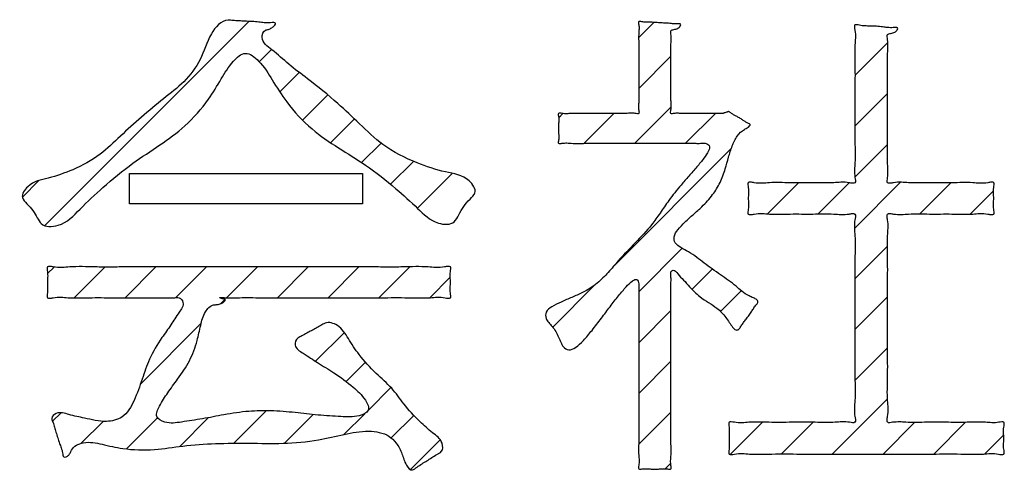
# Model space of a CAD drawing. Units: inches. Extents: x -11 to 429, y -10 to 604.
# Drawn here: x 380 to 391, y 27 to 33 of the extents above; entities that cross this region are included whole.
import ezdxf

# ---------------------------------------------------------------- set-up
doc = ezdxf.new("R2010")
doc.units = ezdxf.units.IN
doc.layers.add('1', color=7, linetype='Continuous')
doc.layers.add('_U_30EC_U_30A4_U_30E4_U_30FC_1', color=7, linetype='Continuous')
pattern_1 = [(45, (0, 0), (-0.28284271, 0), [])]

# ---------------------------------------------------------------- blocks, each defined once
blk = doc.blocks.new('開示A4', base_point=(-0.5, 0))
at = {"layer": '1', "linetype": 'Continuous'}
h = blk.add_hatch(dxfattribs=at)
h.set_pattern_fill('CUSTOM9', color=2, scale=0.1, angle=45, pattern_type=2)
h.set_pattern_definition(pattern_1)
edge = h.paths.add_edge_path()
edge.add_spline(control_points=[(191.4525, 16.2086), (191.4464, 16.205), (191.4354, 16.1987), (191.4069, 16.1949), (191.3851, 16.1338), (191.4682, 16.0784), (191.5459, 16.003), (191.6758, 15.9086), (191.8084, 15.8003), (191.9436, 15.6728), (192.0766, 15.5429), (192.2446, 15.459), (192.4107, 15.4039), (192.5372, 15.3887), (192.601, 15.2957), (192.5523, 15.2528), (192.5202, 15.2152), (192.4947, 15.1713), (192.4664, 15.1105), (192.3525, 15.1156), (192.2606, 15.2101), (192.1322, 15.3254), (191.9866, 15.4413), (191.8227, 15.5395), (191.6652, 15.6455), (191.5437, 15.7768), (191.4563, 15.9149), (191.3976, 16.0127), (191.3057, 16.0877), (191.2227, 16.0114), (191.1692, 15.9209), (191.0906, 15.7901), (190.9783, 15.6625), (190.828, 15.5537), (190.6675, 15.4518), (190.5205, 15.3297), (190.3885, 15.2068), (190.2926, 15.1022), (190.1734, 15.0979), (190.1455, 15.1547), (190.1219, 15.1935), (190.0926, 15.2275), (190.0482, 15.2686), (190.1051, 15.3516), (190.2147, 15.3706), (190.3545, 15.4195), (190.4946, 15.4941), (190.6098, 15.6084), (190.7266, 15.7124), (190.8457, 15.8119), (190.9677, 15.9049), (191.0644, 16.0297), (191.0972, 16.1635), (191.1728, 16.2532), (191.2225, 16.2504), (191.2425, 16.2484), (191.2691, 16.2465), (191.3044, 16.2449), (191.3415, 16.2435), (191.3778, 16.241), (191.4119, 16.236), (191.4409, 16.2353), (191.4597, 16.2378), (191.478, 16.2364), (191.4665, 16.2181), (191.4579, 16.2122), (191.4525, 16.2086)], knot_values=[0, 0, 0, 0, 0.02113, 0.037907, 0.082659, 0.168861, 0.293397, 0.425101, 0.643532, 0.809086, 0.982407, 1.198166, 1.36473, 1.505493, 1.579225, 1.62367, 1.677849, 1.731687, 1.777203, 1.865952, 2.00724, 2.170725, 2.384239, 2.563642, 2.744143, 2.951146, 3.096929, 3.227041, 3.311922, 3.392003, 3.511257, 3.644195, 3.843263, 4.017738, 4.198427, 4.41365, 4.589219, 4.740796, 4.835089, 4.874705, 4.920791, 4.971777, 5.013639, 5.081538, 5.205376, 5.348798, 5.523987, 5.675756, 5.832874, 5.993826, 6.140629, 6.294475, 6.449701, 6.569782, 6.583374, 6.597389, 6.630312, 6.663196, 6.703291, 6.741744, 6.772033, 6.80763, 6.824774, 6.835525, 6.848417, 6.869906, 6.869906, 6.869906, 6.869906], degree=3, periodic=0)
h = blk.add_hatch(dxfattribs=at)
h.set_pattern_fill('CUSTOM11', color=2, scale=0.1, angle=45, pattern_type=2)
h.set_pattern_definition(pattern_1)
edge = h.paths.add_edge_path()
edge.add_spline(control_points=[(194.105, 15.6547), (194.1015, 15.6525), (194.095, 15.6483), (194.0714, 15.6373), (194.0405, 15.6057), (194.0148, 15.5501), (193.9958, 15.4882), (193.9774, 15.4193), (193.9516, 15.3478), (193.9081, 15.2757), (193.855, 15.2184), (193.8007, 15.1705), (193.7544, 15.1296), (193.7169, 15.09), (193.6892, 15.0512), (193.696, 15.0068), (193.7339, 14.9839), (193.7754, 14.9612), (193.8188, 14.9322), (193.8613, 14.899), (193.9055, 14.8665), (193.9511, 14.8344), (193.9963, 14.8037), (194.0361, 14.7741), (194.0703, 14.741), (194.1037, 14.7201), (194.1335, 14.7066), (194.1537, 14.6987), (194.1625, 14.6818), (194.155, 14.6721), (194.1459, 14.6616), (194.1345, 14.6465), (194.1214, 14.6261), (194.1067, 14.6051), (194.0915, 14.5844), (194.0767, 14.5652), (194.0662, 14.5497), (194.0587, 14.5378), (194.0521, 14.5275), (194.0325, 14.5258), (194.017, 14.5466), (193.9995, 14.5699), (193.9745, 14.6083), (193.9372, 14.6477), (193.8842, 14.6802), (193.8301, 14.716), (193.7851, 14.7598), (193.7466, 14.8062), (193.7167, 14.8327), (193.695, 14.8663), (193.674, 14.8541), (193.6755, 14.8424), (193.6756, 14.8277), (193.6762, 14.8071), (193.6754, 14.777), (193.6754, 14.7425), (193.6757, 14.6998), (193.6757, 14.6535), (193.6756, 14.6014), (193.6756, 14.5467), (193.6756, 14.4881), (193.6756, 14.4279), (193.6756, 14.3657), (193.6756, 14.3031), (193.6756, 14.2404), (193.6756, 14.1783), (193.6756, 14.1181), (193.6757, 14.0594), (193.6757, 14.0048), (193.6752, 13.9527), (193.6754, 13.9062), (193.6766, 13.8635), (193.6764, 13.8292), (193.6733, 13.7995), (193.6743, 13.778), (193.6776, 13.7638), (193.6771, 13.753), (193.6663, 13.7527), (193.6533, 13.7557), (193.6342, 13.7566), (193.6107, 13.7542), (193.586, 13.7535), (193.5612, 13.7542), (193.5377, 13.7565), (193.5187, 13.7556), (193.5056, 13.7528), (193.4946, 13.7531), (193.4941, 13.7647), (193.4978, 13.7802), (193.4989, 13.8037), (193.4954, 13.8359), (193.4952, 13.873), (193.4966, 13.9189), (193.4967, 13.9687), (193.4962, 14.0241), (193.4962, 14.0818), (193.4963, 14.1432), (193.4963, 14.2058), (193.4963, 14.2696), (193.4963, 14.3334), (193.4963, 14.396), (193.4963, 14.4574), (193.4963, 14.5152), (193.4963, 14.5706), (193.4963, 14.6201), (193.4964, 14.666), (193.4964, 14.7035), (193.4961, 14.7362), (193.4962, 14.7583), (193.4965, 14.7747), (193.4967, 14.7894), (193.4894, 14.8168), (193.4515, 14.7958), (193.4232, 14.7646), (193.3805, 14.7151), (193.3359, 14.6565), (193.2872, 14.5918), (193.239, 14.5282), (193.1919, 14.4719), (193.1514, 14.433), (193.1081, 14.4093), (193.0748, 14.431), (193.062, 14.4601), (193.0495, 14.489), (193.0344, 14.5191), (193.0152, 14.5461), (192.9955, 14.5689), (192.9755, 14.5926), (192.9772, 14.6325), (193.0169, 14.6602), (193.0654, 14.6848), (193.1238, 14.7087), (193.1937, 14.7387), (193.2643, 14.7834), (193.3273, 14.8471), (193.393, 14.9265), (193.4766, 15.012), (193.5581, 15.0975), (193.6163, 15.1789), (193.6676, 15.2548), (193.7218, 15.323), (193.776, 15.3839), (193.8192, 15.4327), (193.8574, 15.4799), (193.8822, 15.5156), (193.897, 15.5556), (193.8711, 15.5664), (193.8562, 15.5661), (193.841, 15.5657), (193.8204, 15.5656), (193.7901, 15.566), (193.7555, 15.566), (193.7135, 15.5658), (193.6684, 15.5658), (193.6185, 15.5659), (193.5667, 15.5659), (193.5124, 15.5659), (193.4576, 15.5659), (193.4027, 15.5659), (193.3484, 15.5657), (193.2967, 15.5658), (193.2468, 15.5663), (193.2014, 15.5661), (193.1594, 15.5648), (193.1252, 15.565), (193.0954, 15.5683), (193.0735, 15.5673), (193.0591, 15.5638), (193.0482, 15.5643), (193.0479, 15.5745), (193.0505, 15.5866), (193.0513, 15.6042), (193.0492, 15.6259), (193.0486, 15.6488), (193.0492, 15.6717), (193.0513, 15.6934), (193.0505, 15.711), (193.0479, 15.7231), (193.0482, 15.7334), (193.0592, 15.7339), (193.0734, 15.7304), (193.0948, 15.7294), (193.1231, 15.7325), (193.1549, 15.7327), (193.1925, 15.7316), (193.232, 15.7314), (193.2729, 15.7317), (193.3138, 15.7321), (193.3534, 15.7319), (193.3909, 15.7308), (193.4228, 15.731), (193.4511, 15.7341), (193.4725, 15.7331), (193.4867, 15.7297), (193.4977, 15.7301), (193.498, 15.7405), (193.4952, 15.7537), (193.4943, 15.7734), (193.4969, 15.7999), (193.4971, 15.83), (193.4961, 15.8661), (193.496, 15.9046), (193.4964, 15.9456), (193.4963, 15.9872), (193.4962, 16.0288), (193.4966, 16.0698), (193.4965, 16.1083), (193.4955, 16.1444), (193.4956, 16.1745), (193.4984, 16.201), (193.4975, 16.2208), (193.4945, 16.2339), (193.4949, 16.2442), (193.505, 16.2439), (193.5172, 16.2404), (193.5356, 16.2386), (193.559, 16.2396), (193.5845, 16.2381), (193.6127, 16.2358), (193.6409, 16.2347), (193.6664, 16.2333), (193.6896, 16.2301), (193.708, 16.2297), (193.7205, 16.2312), (193.7324, 16.2304), (193.7265, 16.2142), (193.7134, 16.2032), (193.6946, 16.1992), (193.6744, 16.1957), (193.6744, 16.182), (193.6764, 16.167), (193.6771, 16.1456), (193.6752, 16.1162), (193.6751, 16.0832), (193.6758, 16.0446), (193.6757, 16.004), (193.6755, 15.9618), (193.6759, 15.9197), (193.6758, 15.8789), (193.6746, 15.8403), (193.6748, 15.8074), (193.6782, 15.7784), (193.6771, 15.7562), (193.6733, 15.7416), (193.6739, 15.7305), (193.6836, 15.7303), (193.6954, 15.7327), (193.7128, 15.7334), (193.7356, 15.7313), (193.761, 15.7311), (193.79, 15.7319), (193.8201, 15.732), (193.85, 15.7318), (193.879, 15.7314), (193.9047, 15.7315), (193.9278, 15.7325), (193.9443, 15.7323), (193.9565, 15.731), (193.9634, 15.7312), (193.9687, 15.733), (193.9739, 15.735), (193.9806, 15.7369), (193.9872, 15.7391), (193.9923, 15.7415), (193.9975, 15.7431), (194.0036, 15.74), (194.0114, 15.7325), (194.0235, 15.7246), (194.0402, 15.7166), (194.0573, 15.707), (194.0736, 15.6965), (194.0885, 15.6857), (194.1016, 15.6786), (194.1115, 15.6751), (194.1192, 15.6702), (194.1133, 15.6606), (194.1081, 15.6569), (194.105, 15.6547)], knot_values=[0, 0, 0, 0, 0.012431, 0.023106, 0.078064, 0.139432, 0.206027, 0.27212, 0.353553, 0.432966, 0.523125, 0.586452, 0.650523, 0.707633, 0.751954, 0.786831, 0.82779, 0.876663, 0.931423, 0.983363, 1.038887, 1.095829, 1.150559, 1.202781, 1.244508, 1.293058, 1.319771, 1.342799, 1.357899, 1.366742, 1.377119, 1.400571, 1.422813, 1.450032, 1.477332, 1.499699, 1.523016, 1.533228, 1.542201, 1.558358, 1.582101, 1.614052, 1.64797, 1.718674, 1.774734, 1.833872, 1.912813, 1.963189, 2.010899, 2.042986, 2.057633, 2.06621, 2.076117, 2.102511, 2.127547, 2.166415, 2.205935, 2.255735, 2.305292, 2.36242, 2.419627, 2.481298, 2.542949, 2.606113, 2.669267, 2.7309, 2.792589, 2.849853, 2.906924, 2.95631, 3.006283, 3.046268, 3.084686, 3.108824, 3.136216, 3.147167, 3.154972, 3.162872, 3.173902, 3.197417, 3.21846, 3.244992, 3.271565, 3.292668, 3.316116, 3.327062, 3.33502, 3.343522, 3.355626, 3.385551, 3.41178, 3.45323, 3.496439, 3.549814, 3.60254, 3.662638, 3.722945, 3.786755, 3.850502, 3.914267, 3.97806, 4.038286, 4.098465, 4.151446, 4.204564, 4.247069, 4.289205, 4.316832, 4.345236, 4.355754, 4.365505, 4.391412, 4.417039, 4.464943, 4.530774, 4.607478, 4.687579, 4.773185, 4.847625, 4.905756, 4.945699, 4.980603, 5.009084, 5.040939, 5.075359, 5.109814, 5.1397, 5.166265, 5.200783, 5.244023, 5.301686, 5.367261, 5.432123, 5.530097, 5.615351, 5.699609, 5.839374, 5.973812, 6.05343, 6.138989, 6.248643, 6.31483, 6.383052, 6.445128, 6.493355, 6.522762, 6.549405, 6.558567, 6.568414, 6.594812, 6.620525, 6.659293, 6.698382, 6.746563, 6.79463, 6.84826, 6.901914, 6.957374, 7.012875, 7.066607, 7.120159, 7.167993, 7.216409, 7.256153, 7.294283, 7.318671, 7.346507, 7.357869, 7.365835, 7.373204, 7.383319, 7.405006, 7.424532, 7.449093, 7.473657, 7.493188, 7.514869, 7.524978, 7.532352, 7.540396, 7.551874, 7.578889, 7.602591, 7.637646, 7.674154, 7.715455, 7.756175, 7.796898, 7.838196, 7.874697, 7.909759, 7.933476, 7.960473, 7.971931, 7.979988, 7.987446, 7.997751, 8.022668, 8.04479, 8.078164, 8.112781, 8.153275, 8.193377, 8.235784, 8.278177, 8.318253, 8.358773, 8.393465, 8.426766, 8.448728, 8.473814, 8.484299, 8.491607, 8.498839, 8.509134, 8.532153, 8.552391, 8.579812, 8.608533, 8.637241, 8.664671, 8.684934, 8.707903, 8.718121, 8.725347, 8.736457, 8.754613, 8.779093, 8.795817, 8.804694, 8.815706, 8.842807, 8.867867, 8.904259, 8.941558, 8.984, 9.026029, 9.067979, 9.1105, 9.14813, 9.184203, 9.208538, 9.236446, 9.248364, 9.256584, 9.263465, 9.272778, 9.294575, 9.314108, 9.341863, 9.370543, 9.401412, 9.432025, 9.460242, 9.488454, 9.509017, 9.529736, 9.537847, 9.54578, 9.550157, 9.55456, 9.562619, 9.57086, 9.575453, 9.579673, 9.586534, 9.594475, 9.612318, 9.629366, 9.650315, 9.670953, 9.687497, 9.705836, 9.714333, 9.720616, 9.728823, 9.740733, 9.740733, 9.740733, 9.740733], degree=3, periodic=0)
h = blk.add_hatch(dxfattribs=at)
h.set_pattern_fill('CUSTOM12', color=2, scale=0.1, angle=45, pattern_type=2)
h.set_pattern_definition(pattern_1)
edge = h.paths.add_edge_path()
edge.add_spline(control_points=[(194.91, 14.0141), (194.9229, 14.0152), (194.9474, 14.0174), (194.9887, 14.0131), (195.0349, 14.013), (195.0894, 14.0143), (195.1466, 14.0146), (195.2059, 14.0141), (195.2652, 14.0136), (195.3224, 14.0138), (195.3769, 14.0154), (195.4231, 14.0151), (195.4641, 14.0109), (195.4951, 14.0122), (195.5157, 14.017), (195.5319, 14.0164), (195.5323, 14.0003), (195.5281, 13.9818), (195.5277, 13.9553), (195.5305, 13.9258), (195.5278, 13.8963), (195.5282, 13.8699), (195.5322, 13.8513), (195.5319, 13.835), (195.5145, 13.8342), (195.4916, 13.8398), (195.4566, 13.8414), (195.4089, 13.8362), (195.3538, 13.8358), (195.2855, 13.838), (195.2115, 13.8382), (195.1292, 13.8374), (195.0435, 13.8373), (194.9522, 13.8376), (194.8592, 13.8376), (194.7644, 13.8375), (194.6697, 13.8376), (194.5767, 13.8376), (194.4854, 13.8373), (194.3997, 13.8374), (194.3174, 13.8382), (194.2434, 13.838), (194.1751, 13.8358), (194.12, 13.8362), (194.0722, 13.8414), (194.0373, 13.8398), (194.0143, 13.8342), (193.997, 13.835), (193.9967, 13.8513), (194.0007, 13.8699), (194.0011, 13.8963), (193.9984, 13.9258), (194.0011, 13.9553), (194.0007, 13.9817), (193.9967, 14.0003), (193.997, 14.0166), (194.0144, 14.0174), (194.0366, 14.012), (194.0703, 14.0104), (194.1146, 14.0152), (194.1646, 14.0156), (194.2236, 14.0138), (194.2856, 14.0135), (194.3498, 14.0141), (194.414, 14.0147), (194.476, 14.0144), (194.5349, 14.0128), (194.585, 14.0131), (194.6294, 14.0175), (194.6628, 14.016), (194.6852, 14.0111), (194.703, 14.0117), (194.7038, 14.0303), (194.6979, 14.0548), (194.6962, 14.0918), (194.7016, 14.1419), (194.702, 14.1991), (194.6999, 14.2687), (194.6997, 14.3433), (194.7004, 14.4243), (194.7004, 14.5076), (194.7002, 14.5934), (194.7004, 14.6791), (194.7004, 14.7624), (194.6997, 14.8434), (194.6999, 14.918), (194.7019, 14.9876), (194.7016, 15.0449), (194.6964, 15.0949), (194.698, 15.1319), (194.7036, 15.1564), (194.7029, 15.1753), (194.6838, 15.176), (194.6597, 15.1705), (194.6238, 15.1689), (194.577, 15.1737), (194.5248, 15.1739), (194.4651, 15.1722), (194.4033, 15.1726), (194.3415, 15.173), (194.2818, 15.1712), (194.2297, 15.1714), (194.1829, 15.1766), (194.1467, 15.175), (194.1228, 15.1688), (194.1042, 15.1698), (194.1039, 15.1862), (194.1076, 15.2045), (194.108, 15.2304), (194.1055, 15.2595), (194.108, 15.2886), (194.1076, 15.3145), (194.1039, 15.3328), (194.1042, 15.3492), (194.1228, 15.3502), (194.1467, 15.344), (194.1829, 15.3424), (194.2297, 15.3476), (194.2818, 15.3478), (194.3415, 15.346), (194.4033, 15.3464), (194.4652, 15.3468), (194.5248, 15.3451), (194.577, 15.3452), (194.6238, 15.3502), (194.6598, 15.3486), (194.6838, 15.3428), (194.7027, 15.3436), (194.7033, 15.3614), (194.6983, 15.3841), (194.6969, 15.4179), (194.7014, 15.4635), (194.7017, 15.5152), (194.7, 15.5773), (194.6998, 15.6433), (194.7004, 15.7137), (194.7003, 15.7852), (194.7001, 15.8567), (194.7008, 15.9271), (194.7007, 15.9932), (194.6987, 16.0552), (194.699, 16.1068), (194.7042, 16.1522), (194.7026, 16.1866), (194.6968, 16.2089), (194.6977, 16.2261), (194.7128, 16.2254), (194.7299, 16.2207), (194.7551, 16.2179), (194.7865, 16.2186), (194.8195, 16.2173), (194.8521, 16.2142), (194.8829, 16.209), (194.9088, 16.2084), (194.926, 16.2112), (194.9418, 16.2095), (194.935, 16.1931), (194.9221, 16.1815), (194.9025, 16.1772), (194.8803, 16.1744), (194.8799, 16.1564), (194.8837, 16.1349), (194.8848, 16.1036), (194.8813, 16.0606), (194.8811, 16.0119), (194.8824, 15.9536), (194.8826, 15.8917), (194.8821, 15.8256), (194.8819, 15.7584), (194.8821, 15.6913), (194.8827, 15.6252), (194.8825, 15.5632), (194.8809, 15.5049), (194.8812, 15.4563), (194.8853, 15.4135), (194.884, 15.3818), (194.8795, 15.3605), (194.8799, 15.3436), (194.8986, 15.3427), (194.9224, 15.3487), (194.9584, 15.3503), (195.005, 15.3452), (195.0568, 15.345), (195.1162, 15.3468), (195.1778, 15.3464), (195.2394, 15.346), (195.2988, 15.3478), (195.3507, 15.3476), (195.3972, 15.3424), (195.4332, 15.3441), (195.4571, 15.3502), (195.4756, 15.3492), (195.4759, 15.3328), (195.4721, 15.3145), (195.4717, 15.2886), (195.4742, 15.2595), (195.4717, 15.2304), (195.4721, 15.2045), (195.4759, 15.1862), (195.4756, 15.1698), (195.4571, 15.1688), (195.4332, 15.175), (195.3972, 15.1766), (195.3507, 15.1714), (195.2988, 15.1712), (195.2394, 15.173), (195.1778, 15.1726), (195.1163, 15.1722), (195.0569, 15.1739), (195.0049, 15.1737), (194.9583, 15.1689), (194.9225, 15.1705), (194.8986, 15.176), (194.8795, 15.1753), (194.8788, 15.1564), (194.8844, 15.1319), (194.8861, 15.0949), (194.8809, 15.0449), (194.8806, 14.9876), (194.8826, 14.918), (194.8828, 14.8434), (194.882, 14.7624), (194.8821, 14.6791), (194.8823, 14.5934), (194.882, 14.5076), (194.882, 14.4243), (194.8828, 14.3433), (194.8826, 14.2687), (194.8804, 14.1991), (194.8808, 14.1419), (194.8864, 14.0919), (194.8846, 14.0547), (194.8785, 14.0303), (194.8794, 14.0119), (194.896, 14.0115), (194.9049, 14.0132), (194.91, 14.0141)], knot_values=[0, 0, 0, 0, 0.038829, 0.073461, 0.124391, 0.177166, 0.236973, 0.29603, 0.355065, 0.414894, 0.467759, 0.518602, 0.553036, 0.592086, 0.608604, 0.620332, 0.632, 0.648307, 0.680772, 0.709057, 0.737391, 0.7698, 0.786, 0.797742, 0.810346, 0.828358, 0.872847, 0.911788, 0.973359, 1.03757, 1.116876, 1.195209, 1.284496, 1.374101, 1.468917, 1.563619, 1.658321, 1.753137, 1.842741, 1.932028, 2.010361, 2.089668, 2.153878, 2.21545, 2.254391, 2.298879, 2.316891, 2.329495, 2.341239, 2.357438, 2.389831, 2.418182, 2.446532, 2.478927, 2.495129, 2.50687, 2.519489, 2.537492, 2.579877, 2.61707, 2.672078, 2.729362, 2.79416, 2.858064, 2.921991, 2.986765, 3.043951, 3.099054, 3.13646, 3.178606, 3.19634, 3.209149, 3.222775, 3.242121, 3.289101, 3.330354, 3.393927, 3.460132, 3.539381, 3.61769, 3.703245, 3.789148, 3.875046, 3.960605, 4.038933, 4.118163, 4.184312, 4.247939, 4.289303, 4.336157, 4.355365, 4.369084, 4.382983, 4.402487, 4.447597, 4.487496, 4.544517, 4.60353, 4.666702, 4.729937, 4.789066, 4.845975, 4.885629, 4.931015, 4.950838, 4.964517, 4.97617, 4.991986, 5.023766, 5.051776, 5.079785, 5.111565, 5.127381, 5.139034, 5.152713, 5.172536, 5.217922, 5.257576, 5.314488, 5.373614, 5.436837, 5.500021, 5.559075, 5.616056, 5.655863, 5.701078, 5.720704, 5.734521, 5.747327, 5.765034, 5.807838, 5.845831, 5.903154, 5.962617, 6.032168, 6.101053, 6.173905, 6.246709, 6.315506, 6.385146, 6.444856, 6.501938, 6.539411, 6.582782, 6.601099, 6.613435, 6.623989, 6.63855, 6.669728, 6.697818, 6.733315, 6.768476, 6.796032, 6.82776, 6.84296, 6.85294, 6.864504, 6.882103, 6.907376, 6.925476, 6.937875, 6.954003, 6.993742, 7.029833, 7.083854, 7.139496, 7.204749, 7.269495, 7.337901, 7.406276, 7.470963, 7.536275, 7.592085, 7.645943, 7.681685, 7.721808, 7.738355, 7.750437, 7.76413, 7.783761, 7.828852, 7.86841, 7.925104, 7.983924, 8.046833, 8.109762, 8.168617, 8.225277, 8.264759, 8.309934, 8.32966, 8.343282, 8.354931, 8.370753, 8.402538, 8.430543, 8.458548, 8.490333, 8.506154, 8.517803, 8.531425, 8.551152, 8.596328, 8.635808, 8.692463, 8.751324, 8.814274, 8.877161, 8.935906, 8.992673, 9.032398, 9.077299, 9.096708, 9.11055, 9.124264, 9.143479, 9.19034, 9.231698, 9.295322, 9.361474, 9.440705, 9.519032, 9.604589, 9.690489, 9.776397, 9.861947, 9.940238, 10.019505, 10.085761, 10.149285, 10.190436, 10.237533, 10.257006, 10.270547, 10.282452, 10.298724, 10.298724, 10.298724, 10.298724], degree=3, periodic=0)
h = blk.add_hatch(dxfattribs=at)
h.set_pattern_fill('CUSTOM10', color=2, scale=0.1, angle=45, pattern_type=2)
h.set_pattern_definition(pattern_1)
edge = h.paths.add_edge_path()
edge.add_spline(control_points=[(190.2028, 14.7337), (190.2035, 14.7442), (190.2048, 14.7638), (190.2019, 14.7927), (190.2045, 14.8213), (190.204, 14.8467), (190.2005, 14.8648), (190.2006, 14.881), (190.2192, 14.882), (190.2442, 14.8756), (190.2828, 14.8737), (190.3356, 14.8798), (190.397, 14.8802), (190.474, 14.8777), (190.558, 14.8774), (190.6528, 14.8784), (190.7524, 14.8785), (190.8604, 14.8782), (190.9718, 14.8781), (191.0879, 14.8782), (191.2057, 14.8782), (191.3251, 14.8782), (191.4446, 14.8782), (191.5623, 14.8782), (191.6785, 14.8781), (191.7898, 14.8782), (191.8978, 14.8785), (191.9974, 14.8784), (192.0922, 14.8774), (192.1762, 14.8777), (192.2532, 14.8802), (192.3146, 14.8798), (192.3675, 14.8737), (192.406, 14.8756), (192.4311, 14.882), (192.4496, 14.881), (192.4498, 14.8648), (192.4462, 14.8467), (192.4458, 14.8213), (192.4482, 14.7926), (192.4457, 14.764), (192.4461, 14.7384), (192.4499, 14.7204), (192.4496, 14.7045), (192.4325, 14.7037), (192.4098, 14.7093), (192.3752, 14.7109), (192.3282, 14.7057), (192.2743, 14.7053), (192.208, 14.7074), (192.1365, 14.7076), (192.0577, 14.7069), (191.9762, 14.7068), (191.8906, 14.707), (191.804, 14.707), (191.7174, 14.707), (191.6318, 14.7071), (191.5505, 14.7071), (191.4718, 14.7067), (191.3997, 14.7068), (191.3333, 14.7077), (191.2803, 14.7076), (191.2346, 14.7053), (191.1961, 14.7059), (191.1772, 14.7086), (191.1567, 14.7078), (191.1689, 14.7036), (191.1763, 14.7016), (191.1851, 14.7), (191.1963, 14.6963), (191.1844, 14.6821), (191.1702, 14.6748), (191.1492, 14.6681), (191.1144, 14.6682), (191.0729, 14.6237), (191.0554, 14.5512), (191.0359, 14.4576), (190.9979, 14.3538), (190.9338, 14.262), (190.8725, 14.1793), (190.8323, 14.1164), (190.7971, 14.0431), (190.871, 14.0025), (190.9572, 14.0177), (191.0678, 14.0322), (191.1918, 14.0582), (191.3184, 14.0771), (191.4517, 14.0801), (191.5803, 14.0688), (191.7095, 14.0534), (191.8309, 14.046), (191.9208, 14.0405), (192.0067, 14.0744), (191.9666, 14.1562), (191.8988, 14.2167), (191.807, 14.2872), (191.7087, 14.3434), (191.6401, 14.3912), (191.572, 14.4311), (191.5877, 14.4791), (191.6083, 14.4889), (191.6253, 14.4977), (191.647, 14.5093), (191.6729, 14.5239), (191.6992, 14.5377), (191.7207, 14.5495), (191.737, 14.5592), (191.7656, 14.575), (191.8332, 14.5549), (191.881, 14.4761), (191.9424, 14.3798), (192.0265, 14.289), (192.1213, 14.2092), (192.1907, 14.1092), (192.2667, 14.026), (192.3424, 13.9583), (192.4043, 13.9155), (192.4076, 13.8558), (192.3845, 13.8425), (192.3664, 13.8322), (192.3435, 13.8178), (192.3166, 13.7998), (192.2885, 13.7837), (192.2656, 13.7687), (192.2492, 13.7561), (192.2274, 13.7417), (192.1915, 13.7852), (192.1812, 13.8384), (192.1501, 13.8972), (192.0922, 13.9544), (191.9829, 13.972), (191.8525, 13.9473), (191.6961, 13.9091), (191.5178, 13.8938), (191.3264, 13.8992), (191.1401, 13.8974), (190.9642, 13.886), (190.7937, 13.8565), (190.6409, 13.8617), (190.5113, 13.8907), (190.413, 13.913), (190.343, 13.8793), (190.3309, 13.8448), (190.3214, 13.8312), (190.3094, 13.8221), (190.2929, 13.8183), (190.288, 13.8318), (190.2867, 13.8487), (190.2805, 13.8715), (190.2691, 13.8986), (190.2595, 13.9282), (190.251, 13.9582), (190.2429, 13.9868), (190.2356, 14.0083), (190.23, 14.0244), (190.2225, 14.0442), (190.2635, 14.0784), (190.3286, 14.0522), (190.4204, 14.0369), (190.5185, 14.01), (190.6332, 14.0364), (190.6907, 14.1404), (190.7292, 14.2512), (190.7706, 14.3732), (190.8291, 14.4716), (190.8919, 14.555), (190.9286, 14.6178), (190.9702, 14.6718), (190.9428, 14.7092), (190.9203, 14.7075), (190.8959, 14.7067), (190.8625, 14.7061), (190.8154, 14.7073), (190.7627, 14.7073), (190.7011, 14.7069), (190.6365, 14.7068), (190.5694, 14.7069), (190.5022, 14.7075), (190.4373, 14.7073), (190.3757, 14.7054), (190.3234, 14.7058), (190.2771, 14.711), (190.2418, 14.7093), (190.2186, 14.7034), (190.2006, 14.7043), (190.2004, 14.7203), (190.2019, 14.7288), (190.2028, 14.7337)], knot_values=[0, 0, 0, 0, 0.031328, 0.058903, 0.086502, 0.117802, 0.133365, 0.144858, 0.158432, 0.178192, 0.227347, 0.270037, 0.33883, 0.410772, 0.501354, 0.590741, 0.695249, 0.800155, 0.91474, 1.029202, 1.148611, 1.268064, 1.387517, 1.506927, 1.621389, 1.735974, 1.84088, 1.945388, 2.034775, 2.125357, 2.197299, 2.266092, 2.308781, 2.357937, 2.377697, 2.391271, 2.402763, 2.418326, 2.449636, 2.477225, 2.504763, 2.536131, 2.551805, 2.563218, 2.575742, 2.593705, 2.637649, 2.676069, 2.736182, 2.798881, 2.875238, 2.950673, 3.035147, 3.119866, 3.20731, 3.294859, 3.379778, 3.464051, 3.538881, 3.615842, 3.680195, 3.738632, 3.773407, 3.820844, 3.842192, 3.850923, 3.857207, 3.86785, 3.878164, 3.884861, 3.896273, 3.916058, 3.939937, 3.959221, 4.019096, 4.098715, 4.185014, 4.305406, 4.42666, 4.521087, 4.608553, 4.667526, 4.720735, 4.813616, 4.933032, 5.053865, 5.194097, 5.316244, 5.452903, 5.580623, 5.708506, 5.810634, 5.869205, 5.927033, 6.027695, 6.160628, 6.267789, 6.36299, 6.427098, 6.468071, 6.481093, 6.495197, 6.525474, 6.554855, 6.58436, 6.614514, 6.628399, 6.641643, 6.711319, 6.80606, 6.913701, 7.054866, 7.174864, 7.283715, 7.4183, 7.511454, 7.590019, 7.637337, 7.651486, 7.667053, 7.700414, 7.73237, 7.764105, 7.7977, 7.813695, 7.827471, 7.86962, 7.938187, 8.006063, 8.06131, 8.177814, 8.315656, 8.461488, 8.659756, 8.849991, 9.035901, 9.218726, 9.377931, 9.554326, 9.672095, 9.776919, 9.854653, 9.869319, 9.885658, 9.903162, 9.916234, 9.926442, 9.939885, 9.969069, 9.995605, 10.028517, 10.062009, 10.089431, 10.117643, 10.129889, 10.140988, 10.178086, 10.24947, 10.338073, 10.461628, 10.551209, 10.665822, 10.792821, 10.910046, 11.049038, 11.135827, 11.219267, 11.278287, 11.312311, 11.32716, 11.343833, 11.386227, 11.426881, 11.485186, 11.544283, 11.611796, 11.678864, 11.745734, 11.813448, 11.87338, 11.930873, 11.969678, 12.014101, 12.033043, 12.046162, 12.057618, 12.073232, 12.073232, 12.073232, 12.073232], degree=3, periodic=0)
at = {"layer": '_U_30EC_U_30A4_U_30E4_U_30FC_1', "color": 2, "linetype": 'Continuous'}
for p, q in [((190.6603, 15.3972), (191.9578, 15.3972)), ((190.6603, 15.2288), (190.6603, 15.3972)), ((191.9578, 15.3972), (191.9578, 15.2288)), ((191.9578, 15.2288), (190.6603, 15.2288))]:
    blk.add_line(p, q, dxfattribs=at)
for points, knots in [([(191.4525, 16.2086), (191.4464, 16.205), (191.4354, 16.1987), (191.4069, 16.1949), (191.3851, 16.1338), (191.4682, 16.0784), (191.5459, 16.003), (191.6758, 15.9086), (191.8084, 15.8003), (191.9436, 15.6728), (192.0766, 15.5429), (192.2446, 15.459), (192.4107, 15.4039), (192.5372, 15.3887), (192.601, 15.2957), (192.5523, 15.2528), (192.5202, 15.2152), (192.4947, 15.1713), (192.4664, 15.1105), (192.3525, 15.1156), (192.2606, 15.2101), (192.1322, 15.3254), (191.9866, 15.4413), (191.8227, 15.5395), (191.6652, 15.6455), (191.5437, 15.7768), (191.4563, 15.9149), (191.3976, 16.0127), (191.3057, 16.0877), (191.2227, 16.0114), (191.1692, 15.9209), (191.0906, 15.7901), (190.9783, 15.6625), (190.828, 15.5537), (190.6675, 15.4518), (190.5205, 15.3297), (190.3885, 15.2068), (190.2926, 15.1022), (190.1734, 15.0979), (190.1455, 15.1547), (190.1219, 15.1935), (190.0926, 15.2275), (190.0482, 15.2686), (190.1051, 15.3516), (190.2147, 15.3706), (190.3545, 15.4195), (190.4946, 15.4941), (190.6098, 15.6084), (190.7266, 15.7124), (190.8457, 15.8119), (190.9677, 15.9049), (191.0644, 16.0297), (191.0972, 16.1635), (191.1728, 16.2532), (191.2225, 16.2504), (191.2425, 16.2484), (191.2691, 16.2465), (191.3044, 16.2449), (191.3415, 16.2435), (191.3778, 16.241), (191.4119, 16.236), (191.4409, 16.2353), (191.4597, 16.2378), (191.478, 16.2364), (191.4665, 16.2181), (191.4579, 16.2122), (191.4525, 16.2086)], [0, 0, 0, 0, 0.02113, 0.037907, 0.082659, 0.168861, 0.293397, 0.425101, 0.643532, 0.809086, 0.982407, 1.198166, 1.36473, 1.505493, 1.579225, 1.62367, 1.677849, 1.731687, 1.777203, 1.865952, 2.00724, 2.170725, 2.384239, 2.563642, 2.744143, 2.951146, 3.096929, 3.227041, 3.311922, 3.392003, 3.511257, 3.644195, 3.843263, 4.017738, 4.198427, 4.41365, 4.589219, 4.740796, 4.835089, 4.874705, 4.920791, 4.971777, 5.013639, 5.081538, 5.205376, 5.348798, 5.523987, 5.675756, 5.832874, 5.993826, 6.140629, 6.294475, 6.449701, 6.569782, 6.583374, 6.597389, 6.630312, 6.663196, 6.703291, 6.741744, 6.772033, 6.80763, 6.824774, 6.835525, 6.848417, 6.869906, 6.869906, 6.869906, 6.869906]), ([(194.105, 15.6547), (194.1015, 15.6525), (194.095, 15.6483), (194.0714, 15.6373), (194.0405, 15.6057), (194.0148, 15.5501), (193.9958, 15.4882), (193.9774, 15.4193), (193.9516, 15.3478), (193.9081, 15.2757), (193.855, 15.2184), (193.8007, 15.1705), (193.7544, 15.1296), (193.7169, 15.09), (193.6892, 15.0512), (193.696, 15.0068), (193.7339, 14.9839), (193.7754, 14.9612), (193.8188, 14.9322), (193.8613, 14.899), (193.9055, 14.8665), (193.9511, 14.8344), (193.9963, 14.8037), (194.0361, 14.7741), (194.0703, 14.741), (194.1037, 14.7201), (194.1335, 14.7066), (194.1537, 14.6987), (194.1625, 14.6818), (194.155, 14.6721), (194.1459, 14.6616), (194.1345, 14.6465), (194.1214, 14.6261), (194.1067, 14.6051), (194.0915, 14.5844), (194.0767, 14.5652), (194.0662, 14.5497), (194.0587, 14.5378), (194.0521, 14.5275), (194.0325, 14.5258), (194.017, 14.5466), (193.9995, 14.5699), (193.9745, 14.6083), (193.9372, 14.6477), (193.8842, 14.6802), (193.8301, 14.716), (193.7851, 14.7598), (193.7466, 14.8062), (193.7167, 14.8327), (193.695, 14.8663), (193.674, 14.8541), (193.6755, 14.8424), (193.6756, 14.8277), (193.6762, 14.8071), (193.6754, 14.777), (193.6754, 14.7425), (193.6757, 14.6998), (193.6757, 14.6535), (193.6756, 14.6014), (193.6756, 14.5467), (193.6756, 14.4881), (193.6756, 14.4279), (193.6756, 14.3657), (193.6756, 14.3031), (193.6756, 14.2404), (193.6756, 14.1783), (193.6756, 14.1181), (193.6757, 14.0594), (193.6757, 14.0048), (193.6752, 13.9527), (193.6754, 13.9062), (193.6766, 13.8635), (193.6764, 13.8292), (193.6733, 13.7995), (193.6743, 13.778), (193.6776, 13.7638), (193.6771, 13.753), (193.6663, 13.7527), (193.6533, 13.7557), (193.6342, 13.7566), (193.6107, 13.7542), (193.586, 13.7535), (193.5612, 13.7542), (193.5377, 13.7565), (193.5187, 13.7556), (193.5056, 13.7528), (193.4946, 13.7531), (193.4941, 13.7647), (193.4978, 13.7802), (193.4989, 13.8037), (193.4954, 13.8359), (193.4952, 13.873), (193.4966, 13.9189), (193.4967, 13.9687), (193.4962, 14.0241), (193.4962, 14.0818), (193.4963, 14.1432), (193.4963, 14.2058), (193.4963, 14.2696), (193.4963, 14.3334), (193.4963, 14.396), (193.4963, 14.4574), (193.4963, 14.5152), (193.4963, 14.5706), (193.4963, 14.6201), (193.4964, 14.666), (193.4964, 14.7035), (193.4961, 14.7362), (193.4962, 14.7583), (193.4965, 14.7747), (193.4967, 14.7894), (193.4894, 14.8168), (193.4515, 14.7958), (193.4232, 14.7646), (193.3805, 14.7151), (193.3359, 14.6565), (193.2872, 14.5918), (193.239, 14.5282), (193.1919, 14.4719), (193.1514, 14.433), (193.1081, 14.4093), (193.0748, 14.431), (193.062, 14.4601), (193.0495, 14.489), (193.0344, 14.5191), (193.0152, 14.5461), (192.9955, 14.5689), (192.9755, 14.5926), (192.9772, 14.6325), (193.0169, 14.6602), (193.0654, 14.6848), (193.1238, 14.7087), (193.1937, 14.7387), (193.2643, 14.7834), (193.3273, 14.8471), (193.393, 14.9265), (193.4766, 15.012), (193.5581, 15.0975), (193.6163, 15.1789), (193.6676, 15.2548), (193.7218, 15.323), (193.776, 15.3839), (193.8192, 15.4327), (193.8574, 15.4799), (193.8822, 15.5156), (193.897, 15.5556), (193.8711, 15.5664), (193.8562, 15.5661), (193.841, 15.5657), (193.8204, 15.5656), (193.7901, 15.566), (193.7555, 15.566), (193.7135, 15.5658), (193.6684, 15.5658), (193.6185, 15.5659), (193.5667, 15.5659), (193.5124, 15.5659), (193.4576, 15.5659), (193.4027, 15.5659), (193.3484, 15.5657), (193.2967, 15.5658), (193.2468, 15.5663), (193.2014, 15.5661), (193.1594, 15.5648), (193.1252, 15.565), (193.0954, 15.5683), (193.0735, 15.5673), (193.0591, 15.5638), (193.0482, 15.5643), (193.0479, 15.5745), (193.0505, 15.5866), (193.0513, 15.6042), (193.0492, 15.6259), (193.0486, 15.6488), (193.0492, 15.6717), (193.0513, 15.6934), (193.0505, 15.711), (193.0479, 15.7231), (193.0482, 15.7334), (193.0592, 15.7339), (193.0734, 15.7304), (193.0948, 15.7294), (193.1231, 15.7325), (193.1549, 15.7327), (193.1925, 15.7316), (193.232, 15.7314), (193.2729, 15.7317), (193.3138, 15.7321), (193.3534, 15.7319), (193.3909, 15.7308), (193.4228, 15.731), (193.4511, 15.7341), (193.4725, 15.7331), (193.4867, 15.7297), (193.4977, 15.7301), (193.498, 15.7405), (193.4952, 15.7537), (193.4943, 15.7734), (193.4969, 15.7999), (193.4971, 15.83), (193.4961, 15.8661), (193.496, 15.9046), (193.4964, 15.9456), (193.4963, 15.9872), (193.4962, 16.0288), (193.4966, 16.0698), (193.4965, 16.1083), (193.4955, 16.1444), (193.4956, 16.1745), (193.4984, 16.201), (193.4975, 16.2208), (193.4945, 16.2339), (193.4949, 16.2442), (193.505, 16.2439), (193.5172, 16.2404), (193.5356, 16.2386), (193.559, 16.2396), (193.5845, 16.2381), (193.6127, 16.2358), (193.6409, 16.2347), (193.6664, 16.2333), (193.6896, 16.2301), (193.708, 16.2297), (193.7205, 16.2312), (193.7324, 16.2304), (193.7265, 16.2142), (193.7134, 16.2032), (193.6946, 16.1992), (193.6744, 16.1957), (193.6744, 16.182), (193.6764, 16.167), (193.6771, 16.1456), (193.6752, 16.1162), (193.6751, 16.0832), (193.6758, 16.0446), (193.6757, 16.004), (193.6755, 15.9618), (193.6759, 15.9197), (193.6758, 15.8789), (193.6746, 15.8403), (193.6748, 15.8074), (193.6782, 15.7784), (193.6771, 15.7562), (193.6733, 15.7416), (193.6739, 15.7305), (193.6836, 15.7303), (193.6954, 15.7327), (193.7128, 15.7334), (193.7356, 15.7313), (193.761, 15.7311), (193.79, 15.7319), (193.8201, 15.732), (193.85, 15.7318), (193.879, 15.7314), (193.9047, 15.7315), (193.9278, 15.7325), (193.9443, 15.7323), (193.9565, 15.731), (193.9634, 15.7312), (193.9687, 15.733), (193.9739, 15.735), (193.9806, 15.7369), (193.9872, 15.7391), (193.9923, 15.7415), (193.9975, 15.7431), (194.0036, 15.74), (194.0114, 15.7325), (194.0235, 15.7246), (194.0402, 15.7166), (194.0573, 15.707), (194.0736, 15.6965), (194.0885, 15.6857), (194.1016, 15.6786), (194.1115, 15.6751), (194.1192, 15.6702), (194.1133, 15.6606), (194.1081, 15.6569), (194.105, 15.6547)], [0, 0, 0, 0, 0.012431, 0.023106, 0.078064, 0.139432, 0.206027, 0.27212, 0.353553, 0.432966, 0.523125, 0.586452, 0.650523, 0.707633, 0.751954, 0.786831, 0.82779, 0.876663, 0.931423, 0.983363, 1.038887, 1.095829, 1.150559, 1.202781, 1.244508, 1.293058, 1.319771, 1.342799, 1.357899, 1.366742, 1.377119, 1.400571, 1.422813, 1.450032, 1.477332, 1.499699, 1.523016, 1.533228, 1.542201, 1.558358, 1.582101, 1.614052, 1.64797, 1.718674, 1.774734, 1.833872, 1.912813, 1.963189, 2.010899, 2.042986, 2.057633, 2.06621, 2.076117, 2.102511, 2.127547, 2.166415, 2.205935, 2.255735, 2.305292, 2.36242, 2.419627, 2.481298, 2.542949, 2.606113, 2.669267, 2.7309, 2.792589, 2.849853, 2.906924, 2.95631, 3.006283, 3.046268, 3.084686, 3.108824, 3.136216, 3.147167, 3.154972, 3.162872, 3.173902, 3.197417, 3.21846, 3.244992, 3.271565, 3.292668, 3.316116, 3.327062, 3.33502, 3.343522, 3.355626, 3.385551, 3.41178, 3.45323, 3.496439, 3.549814, 3.60254, 3.662638, 3.722945, 3.786755, 3.850502, 3.914267, 3.97806, 4.038286, 4.098465, 4.151446, 4.204564, 4.247069, 4.289205, 4.316832, 4.345236, 4.355754, 4.365505, 4.391412, 4.417039, 4.464943, 4.530774, 4.607478, 4.687579, 4.773185, 4.847625, 4.905756, 4.945699, 4.980603, 5.009084, 5.040939, 5.075359, 5.109814, 5.1397, 5.166265, 5.200783, 5.244023, 5.301686, 5.367261, 5.432123, 5.530097, 5.615351, 5.699609, 5.839374, 5.973812, 6.05343, 6.138989, 6.248643, 6.31483, 6.383052, 6.445128, 6.493355, 6.522762, 6.549405, 6.558567, 6.568414, 6.594812, 6.620525, 6.659293, 6.698382, 6.746563, 6.79463, 6.84826, 6.901914, 6.957374, 7.012875, 7.066607, 7.120159, 7.167993, 7.216409, 7.256153, 7.294283, 7.318671, 7.346507, 7.357869, 7.365835, 7.373204, 7.383319, 7.405006, 7.424532, 7.449093, 7.473657, 7.493188, 7.514869, 7.524978, 7.532352, 7.540396, 7.551874, 7.578889, 7.602591, 7.637646, 7.674154, 7.715455, 7.756175, 7.796898, 7.838196, 7.874697, 7.909759, 7.933476, 7.960473, 7.971931, 7.979988, 7.987446, 7.997751, 8.022668, 8.04479, 8.078164, 8.112781, 8.153275, 8.193377, 8.235784, 8.278177, 8.318253, 8.358773, 8.393465, 8.426766, 8.448728, 8.473814, 8.484299, 8.491607, 8.498839, 8.509134, 8.532153, 8.552391, 8.579812, 8.608533, 8.637241, 8.664671, 8.684934, 8.707903, 8.718121, 8.725347, 8.736457, 8.754613, 8.779093, 8.795817, 8.804694, 8.815706, 8.842807, 8.867867, 8.904259, 8.941558, 8.984, 9.026029, 9.067979, 9.1105, 9.14813, 9.184203, 9.208538, 9.236446, 9.248364, 9.256584, 9.263465, 9.272778, 9.294575, 9.314108, 9.341863, 9.370543, 9.401412, 9.432025, 9.460242, 9.488454, 9.509017, 9.529736, 9.537847, 9.54578, 9.550157, 9.55456, 9.562619, 9.57086, 9.575453, 9.579673, 9.586534, 9.594475, 9.612318, 9.629366, 9.650315, 9.670953, 9.687497, 9.705836, 9.714333, 9.720616, 9.728823, 9.740733, 9.740733, 9.740733, 9.740733]), ([(194.91, 14.0141), (194.9229, 14.0152), (194.9474, 14.0174), (194.9887, 14.0131), (195.0349, 14.013), (195.0894, 14.0143), (195.1466, 14.0146), (195.2059, 14.0141), (195.2652, 14.0136), (195.3224, 14.0138), (195.3769, 14.0154), (195.4231, 14.0151), (195.4641, 14.0109), (195.4951, 14.0122), (195.5157, 14.017), (195.5319, 14.0164), (195.5323, 14.0003), (195.5281, 13.9818), (195.5277, 13.9553), (195.5305, 13.9258), (195.5278, 13.8963), (195.5282, 13.8699), (195.5322, 13.8513), (195.5319, 13.835), (195.5145, 13.8342), (195.4916, 13.8398), (195.4566, 13.8414), (195.4089, 13.8362), (195.3538, 13.8358), (195.2855, 13.838), (195.2115, 13.8382), (195.1292, 13.8374), (195.0435, 13.8373), (194.9522, 13.8376), (194.8592, 13.8376), (194.7644, 13.8375), (194.6697, 13.8376), (194.5767, 13.8376), (194.4854, 13.8373), (194.3997, 13.8374), (194.3174, 13.8382), (194.2434, 13.838), (194.1751, 13.8358), (194.12, 13.8362), (194.0722, 13.8414), (194.0373, 13.8398), (194.0143, 13.8342), (193.997, 13.835), (193.9967, 13.8513), (194.0007, 13.8699), (194.0011, 13.8963), (193.9984, 13.9258), (194.0011, 13.9553), (194.0007, 13.9817), (193.9967, 14.0003), (193.997, 14.0166), (194.0144, 14.0174), (194.0366, 14.012), (194.0703, 14.0104), (194.1146, 14.0152), (194.1646, 14.0156), (194.2236, 14.0138), (194.2856, 14.0135), (194.3498, 14.0141), (194.414, 14.0147), (194.476, 14.0144), (194.5349, 14.0128), (194.585, 14.0131), (194.6294, 14.0175), (194.6628, 14.016), (194.6852, 14.0111), (194.703, 14.0117), (194.7038, 14.0303), (194.6979, 14.0548), (194.6962, 14.0918), (194.7016, 14.1419), (194.702, 14.1991), (194.6999, 14.2687), (194.6997, 14.3433), (194.7004, 14.4243), (194.7004, 14.5076), (194.7002, 14.5934), (194.7004, 14.6791), (194.7004, 14.7624), (194.6997, 14.8434), (194.6999, 14.918), (194.7019, 14.9876), (194.7016, 15.0449), (194.6964, 15.0949), (194.698, 15.1319), (194.7036, 15.1564), (194.7029, 15.1753), (194.6838, 15.176), (194.6597, 15.1705), (194.6238, 15.1689), (194.577, 15.1737), (194.5248, 15.1739), (194.4651, 15.1722), (194.4033, 15.1726), (194.3415, 15.173), (194.2818, 15.1712), (194.2297, 15.1714), (194.1829, 15.1766), (194.1467, 15.175), (194.1228, 15.1688), (194.1042, 15.1698), (194.1039, 15.1862), (194.1076, 15.2045), (194.108, 15.2304), (194.1055, 15.2595), (194.108, 15.2886), (194.1076, 15.3145), (194.1039, 15.3328), (194.1042, 15.3492), (194.1228, 15.3502), (194.1467, 15.344), (194.1829, 15.3424), (194.2297, 15.3476), (194.2818, 15.3478), (194.3415, 15.346), (194.4033, 15.3464), (194.4652, 15.3468), (194.5248, 15.3451), (194.577, 15.3452), (194.6238, 15.3502), (194.6598, 15.3486), (194.6838, 15.3428), (194.7027, 15.3436), (194.7033, 15.3614), (194.6983, 15.3841), (194.6969, 15.4179), (194.7014, 15.4635), (194.7017, 15.5152), (194.7, 15.5773), (194.6998, 15.6433), (194.7004, 15.7137), (194.7003, 15.7852), (194.7001, 15.8567), (194.7008, 15.9271), (194.7007, 15.9932), (194.6987, 16.0552), (194.699, 16.1068), (194.7042, 16.1522), (194.7026, 16.1866), (194.6968, 16.2089), (194.6977, 16.2261), (194.7128, 16.2254), (194.7299, 16.2207), (194.7551, 16.2179), (194.7865, 16.2186), (194.8195, 16.2173), (194.8521, 16.2142), (194.8829, 16.209), (194.9088, 16.2084), (194.926, 16.2112), (194.9418, 16.2095), (194.935, 16.1931), (194.9221, 16.1815), (194.9025, 16.1772), (194.8803, 16.1744), (194.8799, 16.1564), (194.8837, 16.1349), (194.8848, 16.1036), (194.8813, 16.0606), (194.8811, 16.0119), (194.8824, 15.9536), (194.8826, 15.8917), (194.8821, 15.8256), (194.8819, 15.7584), (194.8821, 15.6913), (194.8827, 15.6252), (194.8825, 15.5632), (194.8809, 15.5049), (194.8812, 15.4563), (194.8853, 15.4135), (194.884, 15.3818), (194.8795, 15.3605), (194.8799, 15.3436), (194.8986, 15.3427), (194.9224, 15.3487), (194.9584, 15.3503), (195.005, 15.3452), (195.0568, 15.345), (195.1162, 15.3468), (195.1778, 15.3464), (195.2394, 15.346), (195.2988, 15.3478), (195.3507, 15.3476), (195.3972, 15.3424), (195.4332, 15.3441), (195.4571, 15.3502), (195.4756, 15.3492), (195.4759, 15.3328), (195.4721, 15.3145), (195.4717, 15.2886), (195.4742, 15.2595), (195.4717, 15.2304), (195.4721, 15.2045), (195.4759, 15.1862), (195.4756, 15.1698), (195.4571, 15.1688), (195.4332, 15.175), (195.3972, 15.1766), (195.3507, 15.1714), (195.2988, 15.1712), (195.2394, 15.173), (195.1778, 15.1726), (195.1163, 15.1722), (195.0569, 15.1739), (195.0049, 15.1737), (194.9583, 15.1689), (194.9225, 15.1705), (194.8986, 15.176), (194.8795, 15.1753), (194.8788, 15.1564), (194.8844, 15.1319), (194.8861, 15.0949), (194.8809, 15.0449), (194.8806, 14.9876), (194.8826, 14.918), (194.8828, 14.8434), (194.882, 14.7624), (194.8821, 14.6791), (194.8823, 14.5934), (194.882, 14.5076), (194.882, 14.4243), (194.8828, 14.3433), (194.8826, 14.2687), (194.8804, 14.1991), (194.8808, 14.1419), (194.8864, 14.0919), (194.8846, 14.0547), (194.8785, 14.0303), (194.8794, 14.0119), (194.896, 14.0115), (194.9049, 14.0132), (194.91, 14.0141)], [0, 0, 0, 0, 0.038829, 0.073461, 0.124391, 0.177166, 0.236973, 0.29603, 0.355065, 0.414894, 0.467759, 0.518602, 0.553036, 0.592086, 0.608604, 0.620332, 0.632, 0.648307, 0.680772, 0.709057, 0.737391, 0.7698, 0.786, 0.797742, 0.810346, 0.828358, 0.872847, 0.911788, 0.973359, 1.03757, 1.116876, 1.195209, 1.284496, 1.374101, 1.468917, 1.563619, 1.658321, 1.753137, 1.842741, 1.932028, 2.010361, 2.089668, 2.153878, 2.21545, 2.254391, 2.298879, 2.316891, 2.329495, 2.341239, 2.357438, 2.389831, 2.418182, 2.446532, 2.478927, 2.495129, 2.50687, 2.519489, 2.537492, 2.579877, 2.61707, 2.672078, 2.729362, 2.79416, 2.858064, 2.921991, 2.986765, 3.043951, 3.099054, 3.13646, 3.178606, 3.19634, 3.209149, 3.222775, 3.242121, 3.289101, 3.330354, 3.393927, 3.460132, 3.539381, 3.61769, 3.703245, 3.789148, 3.875046, 3.960605, 4.038933, 4.118163, 4.184312, 4.247939, 4.289303, 4.336157, 4.355365, 4.369084, 4.382983, 4.402487, 4.447597, 4.487496, 4.544517, 4.60353, 4.666702, 4.729937, 4.789066, 4.845975, 4.885629, 4.931015, 4.950838, 4.964517, 4.97617, 4.991986, 5.023766, 5.051776, 5.079785, 5.111565, 5.127381, 5.139034, 5.152713, 5.172536, 5.217922, 5.257576, 5.314488, 5.373614, 5.436837, 5.500021, 5.559075, 5.616056, 5.655863, 5.701078, 5.720704, 5.734521, 5.747327, 5.765034, 5.807838, 5.845831, 5.903154, 5.962617, 6.032168, 6.101053, 6.173905, 6.246709, 6.315506, 6.385146, 6.444856, 6.501938, 6.539411, 6.582782, 6.601099, 6.613435, 6.623989, 6.63855, 6.669728, 6.697818, 6.733315, 6.768476, 6.796032, 6.82776, 6.84296, 6.85294, 6.864504, 6.882103, 6.907376, 6.925476, 6.937875, 6.954003, 6.993742, 7.029833, 7.083854, 7.139496, 7.204749, 7.269495, 7.337901, 7.406276, 7.470963, 7.536275, 7.592085, 7.645943, 7.681685, 7.721808, 7.738355, 7.750437, 7.76413, 7.783761, 7.828852, 7.86841, 7.925104, 7.983924, 8.046833, 8.109762, 8.168617, 8.225277, 8.264759, 8.309934, 8.32966, 8.343282, 8.354931, 8.370753, 8.402538, 8.430543, 8.458548, 8.490333, 8.506154, 8.517803, 8.531425, 8.551152, 8.596328, 8.635808, 8.692463, 8.751324, 8.814274, 8.877161, 8.935906, 8.992673, 9.032398, 9.077299, 9.096708, 9.11055, 9.124264, 9.143479, 9.19034, 9.231698, 9.295322, 9.361474, 9.440705, 9.519032, 9.604589, 9.690489, 9.776397, 9.861947, 9.940238, 10.019505, 10.085761, 10.149285, 10.190436, 10.237533, 10.257006, 10.270547, 10.282452, 10.298724, 10.298724, 10.298724, 10.298724]), ([(190.2028, 14.7337), (190.2035, 14.7442), (190.2048, 14.7638), (190.2019, 14.7927), (190.2045, 14.8213), (190.204, 14.8467), (190.2005, 14.8648), (190.2006, 14.881), (190.2192, 14.882), (190.2442, 14.8756), (190.2828, 14.8737), (190.3356, 14.8798), (190.397, 14.8802), (190.474, 14.8777), (190.558, 14.8774), (190.6528, 14.8784), (190.7524, 14.8785), (190.8604, 14.8782), (190.9718, 14.8781), (191.0879, 14.8782), (191.2057, 14.8782), (191.3251, 14.8782), (191.4446, 14.8782), (191.5623, 14.8782), (191.6785, 14.8781), (191.7898, 14.8782), (191.8978, 14.8785), (191.9974, 14.8784), (192.0922, 14.8774), (192.1762, 14.8777), (192.2532, 14.8802), (192.3146, 14.8798), (192.3675, 14.8737), (192.406, 14.8756), (192.4311, 14.882), (192.4496, 14.881), (192.4498, 14.8648), (192.4462, 14.8467), (192.4458, 14.8213), (192.4482, 14.7926), (192.4457, 14.764), (192.4461, 14.7384), (192.4499, 14.7204), (192.4496, 14.7045), (192.4325, 14.7037), (192.4098, 14.7093), (192.3752, 14.7109), (192.3282, 14.7057), (192.2743, 14.7053), (192.208, 14.7074), (192.1365, 14.7076), (192.0577, 14.7069), (191.9762, 14.7068), (191.8906, 14.707), (191.804, 14.707), (191.7174, 14.707), (191.6318, 14.7071), (191.5505, 14.7071), (191.4718, 14.7067), (191.3997, 14.7068), (191.3333, 14.7077), (191.2803, 14.7076), (191.2346, 14.7053), (191.1961, 14.7059), (191.1772, 14.7086), (191.1567, 14.7078), (191.1689, 14.7036), (191.1763, 14.7016), (191.1851, 14.7), (191.1963, 14.6963), (191.1844, 14.6821), (191.1702, 14.6748), (191.1492, 14.6681), (191.1144, 14.6682), (191.0729, 14.6237), (191.0554, 14.5512), (191.0359, 14.4576), (190.9979, 14.3538), (190.9338, 14.262), (190.8725, 14.1793), (190.8323, 14.1164), (190.7971, 14.0431), (190.871, 14.0025), (190.9572, 14.0177), (191.0678, 14.0322), (191.1918, 14.0582), (191.3184, 14.0771), (191.4517, 14.0801), (191.5803, 14.0688), (191.7095, 14.0534), (191.8309, 14.046), (191.9208, 14.0405), (192.0067, 14.0744), (191.9666, 14.1562), (191.8988, 14.2167), (191.807, 14.2872), (191.7087, 14.3434), (191.6401, 14.3912), (191.572, 14.4311), (191.5877, 14.4791), (191.6083, 14.4889), (191.6253, 14.4977), (191.647, 14.5093), (191.6729, 14.5239), (191.6992, 14.5377), (191.7207, 14.5495), (191.737, 14.5592), (191.7656, 14.575), (191.8332, 14.5549), (191.881, 14.4761), (191.9424, 14.3798), (192.0265, 14.289), (192.1213, 14.2092), (192.1907, 14.1092), (192.2667, 14.026), (192.3424, 13.9583), (192.4043, 13.9155), (192.4076, 13.8558), (192.3845, 13.8425), (192.3664, 13.8322), (192.3435, 13.8178), (192.3166, 13.7998), (192.2885, 13.7837), (192.2656, 13.7687), (192.2492, 13.7561), (192.2274, 13.7417), (192.1915, 13.7852), (192.1812, 13.8384), (192.1501, 13.8972), (192.0922, 13.9544), (191.9829, 13.972), (191.8525, 13.9473), (191.6961, 13.9091), (191.5178, 13.8938), (191.3264, 13.8992), (191.1401, 13.8974), (190.9642, 13.886), (190.7937, 13.8565), (190.6409, 13.8617), (190.5113, 13.8907), (190.413, 13.913), (190.343, 13.8793), (190.3309, 13.8448), (190.3214, 13.8312), (190.3094, 13.8221), (190.2929, 13.8183), (190.288, 13.8318), (190.2867, 13.8487), (190.2805, 13.8715), (190.2691, 13.8986), (190.2595, 13.9282), (190.251, 13.9582), (190.2429, 13.9868), (190.2356, 14.0083), (190.23, 14.0244), (190.2225, 14.0442), (190.2635, 14.0784), (190.3286, 14.0522), (190.4204, 14.0369), (190.5185, 14.01), (190.6332, 14.0364), (190.6907, 14.1404), (190.7292, 14.2512), (190.7706, 14.3732), (190.8291, 14.4716), (190.8919, 14.555), (190.9286, 14.6178), (190.9702, 14.6718), (190.9428, 14.7092), (190.9203, 14.7075), (190.8959, 14.7067), (190.8625, 14.7061), (190.8154, 14.7073), (190.7627, 14.7073), (190.7011, 14.7069), (190.6365, 14.7068), (190.5694, 14.7069), (190.5022, 14.7075), (190.4373, 14.7073), (190.3757, 14.7054), (190.3234, 14.7058), (190.2771, 14.711), (190.2418, 14.7093), (190.2186, 14.7034), (190.2006, 14.7043), (190.2004, 14.7203), (190.2019, 14.7288), (190.2028, 14.7337)], [0, 0, 0, 0, 0.031328, 0.058903, 0.086502, 0.117802, 0.133365, 0.144858, 0.158432, 0.178192, 0.227347, 0.270037, 0.33883, 0.410772, 0.501354, 0.590741, 0.695249, 0.800155, 0.91474, 1.029202, 1.148611, 1.268064, 1.387517, 1.506927, 1.621389, 1.735974, 1.84088, 1.945388, 2.034775, 2.125357, 2.197299, 2.266092, 2.308781, 2.357937, 2.377697, 2.391271, 2.402763, 2.418326, 2.449636, 2.477225, 2.504763, 2.536131, 2.551805, 2.563218, 2.575742, 2.593705, 2.637649, 2.676069, 2.736182, 2.798881, 2.875238, 2.950673, 3.035147, 3.119866, 3.20731, 3.294859, 3.379778, 3.464051, 3.538881, 3.615842, 3.680195, 3.738632, 3.773407, 3.820844, 3.842192, 3.850923, 3.857207, 3.86785, 3.878164, 3.884861, 3.896273, 3.916058, 3.939937, 3.959221, 4.019096, 4.098715, 4.185014, 4.305406, 4.42666, 4.521087, 4.608553, 4.667526, 4.720735, 4.813616, 4.933032, 5.053865, 5.194097, 5.316244, 5.452903, 5.580623, 5.708506, 5.810634, 5.869205, 5.927033, 6.027695, 6.160628, 6.267789, 6.36299, 6.427098, 6.468071, 6.481093, 6.495197, 6.525474, 6.554855, 6.58436, 6.614514, 6.628399, 6.641643, 6.711319, 6.80606, 6.913701, 7.054866, 7.174864, 7.283715, 7.4183, 7.511454, 7.590019, 7.637337, 7.651486, 7.667053, 7.700414, 7.73237, 7.764105, 7.7977, 7.813695, 7.827471, 7.86962, 7.938187, 8.006063, 8.06131, 8.177814, 8.315656, 8.461488, 8.659756, 8.849991, 9.035901, 9.218726, 9.377931, 9.554326, 9.672095, 9.776919, 9.854653, 9.869319, 9.885658, 9.903162, 9.916234, 9.926442, 9.939885, 9.969069, 9.995605, 10.028517, 10.062009, 10.089431, 10.117643, 10.129889, 10.140988, 10.178086, 10.24947, 10.338073, 10.461628, 10.551209, 10.665822, 10.792821, 10.910046, 11.049038, 11.135827, 11.219267, 11.278287, 11.312311, 11.32716, 11.343833, 11.386227, 11.426881, 11.485186, 11.544283, 11.611796, 11.678864, 11.745734, 11.813448, 11.87338, 11.930873, 11.969678, 12.014101, 12.033043, 12.046162, 12.057618, 12.073232, 12.073232, 12.073232, 12.073232])]:
    blk.add_open_spline(points, degree=3, knots=knots, dxfattribs=at)
blk = doc.blocks.new('開示A4枠', base_point=(-1, 0))
at = {"layer": '1', "xscale": 2, "yscale": 2, "zscale": 2}
blk.add_blockref('開示A4', (-1, 0), dxfattribs=at)

msp = doc.modelspace()

# ---------------------------------------------------------------- block references
msp.add_blockref('開示A4枠', (-1, 0))

doc.saveas('drawing.dxf')
